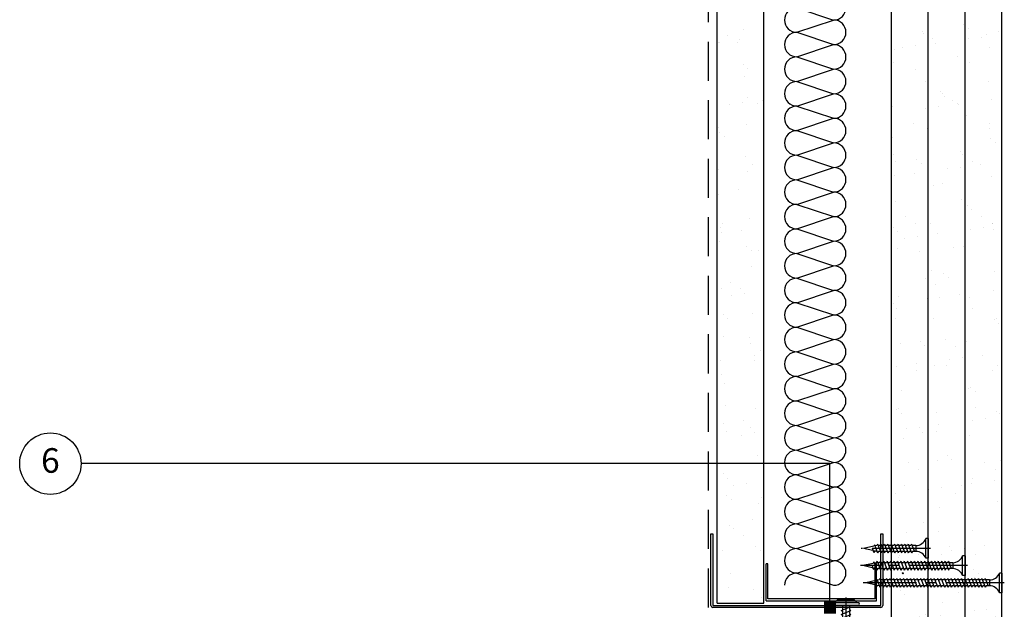
# Model space of a CAD drawing. Extents: x 100 to 968, y 112 to 1412.
# Drawn here: x 100 to 501, y 495 to 735 of the extents above; entities that cross this region are included whole.
import ezdxf

# ---------------------------------------------------------------- set-up
doc = ezdxf.new("R2010")
doc.units = 0
doc.header["$LTSCALE"] = 5
doc.header["$MEASUREMENT"] = 0
doc.linetypes.add('CENTRE2', pattern=[28.575, 19.05, -3.175, 3.175, -3.175])
doc.linetypes.add('HIDDEN2', pattern=[4.7625, 3.175, -1.5875])
doc.layers.get('0').update_dxf_attribs({"linetype": 'CONTINUOUS'})
for name, color, linetype in [('British_Gypsum_Accessories', 40, 'CONTINUOUS'), ('British_Gypsum_Dimensions', 253, 'CONTINUOUS'), ('British_Gypsum_Insulation', 45, 'CONTINUOUS'), ('British_Gypsum_Metal_Channels', 6, 'CONTINUOUS'), ('British_Gypsum_Plasterboard', 171, 'CONTINUOUS'), ('British_Gypsum_Text', 21, 'CONTINUOUS')]:
    doc.layers.add(name, color=color, linetype=linetype)
doc.styles.add('T1_Arial', font='arial.ttf')
doc.dimstyles.new('BG_Dim2', dxfattribs={"dimscale": 5, "dimtxt": 2, "dimasz": 1, "dimexe": 2.5, "dimexo": 2.5, "dimgap": 1.5, "dimtad": 0, "dimdec": 4, "dimrnd": 1, "dimdsep": 46, "dimtxsty": 'T1_Arial', "dimcen": -3, "dimdle": 1.25, "dimclrd": 256, "dimclre": 256, "dimclrt": 256, "dimadec": 0, "dimazin": 0, "dimtfac": 0.9, "dimtdec": 4, "dimtofl": 0, "dimtmove": 0, "dimatfit": 0, "dimldrblk": 'BOXFILLED', "dimfxl": 1, "dimtvp": 1.2, "dimtolj": 1, "dimtzin": 0, "dimarcsym": 0})

# ---------------------------------------------------------------- blocks, each defined once
blk = doc.blocks.new('70SC70')
at = {"layer": 'British_Gypsum_Metal_Channels'}
for p, q in [((0, -34.25), (0, 34.25)), ((0.75, 35), (30, 35)), ((0.75, 34.05), (0.75, -34.05)), ((30, 34.25), (0.95, 34.25)), ((30, 35), (30, 34.25)), ((30, -35), (0.75, -35)), ((0.95, -34.25), (30, -34.25)), ((30, -34.25), (30, -35))]:
    blk.add_line(p, q, dxfattribs=at)
for centre, radius, start, end in [((0.75, 34.25), 0.75, 90, 180), ((0.95, 34.05), 0.2, 90, 180), ((0.75, -34.25), 0.75, 180, 270), ((0.95, -34.05), 0.2, 180, 270)]:
    blk.add_arc(centre, radius, start, end, dxfattribs=at)
blk = doc.blocks.new('G110')
at = {"layer": 'British_Gypsum_Metal_Channels'}
for p, q in [((0, 45), (0, 0)), ((0, 45), (15, 45)), ((0.75, 0.75), (0.75, 44.25)), ((0.75, 44.25), (15, 44.25)), ((15, 44.25), (15, 45)), ((0, 0), (15, 0)), ((15, 0.75), (0.75, 0.75)), ((15, 0), (15, 0.75))]:
    blk.add_line(p, q, dxfattribs=at)
blk = doc.blocks.new('*U18')
at = {"layer": 'British_Gypsum_Insulation'}
for p, q in [((5, -5), (20, 0)), ((5, -5), (20, -10)), ((5, -15), (20, -10)), ((5, -15), (20, -20)), ((5, -25), (20, -20)), ((5, -25), (20, -30)), ((5, -35), (20, -30)), ((5, -35), (20, -40)), ((5, -45), (20, -40)), ((5, -45), (20, -50)), ((5, -55), (20, -50)), ((5, -55), (20, -60)), ((5, -65), (20, -60)), ((5, -65), (20, -70)), ((5, -75), (20, -70)), ((5, -75), (20, -80)), ((5, -85), (20, -80)), ((5, -85), (20, -90)), ((5, -95), (20, -90)), ((5, -95), (20, -100)), ((5, -105), (20, -100)), ((5, -105), (20, -110)), ((5, -115), (20, -110)), ((5, -115), (20, -120)), ((5, -125), (20, -120)), ((5, -125), (20, -130)), ((5, -135), (20, -130)), ((5, -135), (20, -140)), ((5, -145), (20, -140)), ((5, -145), (20, -150)), ((5, -155), (20, -150)), ((5, -155), (20, -160)), ((5, -165), (20, -160)), ((5, -165), (20, -170)), ((5, -175), (20, -170)), ((5, -175), (20, -180)), ((5, -185), (20, -180)), ((5, -185), (20, -190)), ((5, -195), (20, -190)), ((5, -195), (20, -200)), ((5, -205), (20, -200)), ((5, -205), (20, -210)), ((5, -215), (20, -210)), ((5, -215), (20, -220)), ((5, -225), (20, -220)), ((5, -225), (20, -230)), ((5, -235), (20, -230)), ((5, -235), (20, -240)), ((5, -245), (20, -240)), ((5, -245), (20, -250)), ((5, -255), (20, -250)), ((5, -255), (20, -260)), ((5, -265), (20, -260)), ((5, -265), (20, -270)), ((5, -275), (20, -270)), ((5, -275), (20, -280)), ((5, -285), (20, -280)), ((5, -285), (20, -290)), ((5, -295), (20, -290)), ((5, -295), (20, -300)), ((5, -305), (20, -300)), ((5, -305), (20, -310)), ((5, -315), (20, -310)), ((5, -315), (20, -320)), ((5, -325), (20, -320)), ((5, -325), (20, -330)), ((5, -335), (20, -330)), ((5, -335), (20, -340)), ((5, -345), (20, -340)), ((5, -345), (20, -350)), ((5, -355), (20, -350)), ((5, -355), (20, -360)), ((5, -365), (20, -360)), ((5, -365), (20, -370)), ((5, -375), (20, -370)), ((5, -375), (20, -380)), ((5, -385), (20, -380)), ((5, -385), (20, -390)), ((5, -395), (20, -390)), ((5, -395), (20, -400)), ((5, -405), (20, -400)), ((5, -405), (20, -410)), ((5, -415), (20, -410)), ((5, -415), (20, -420)), ((5, -425), (20, -420)), ((5, -425), (20, -430)), ((5, -435), (20, -430)), ((5, -435), (20, -440)), ((5, -445), (20, -440)), ((5, -445), (20, -450)), ((5, -455), (20, -450)), ((5, -455), (20, -460)), ((5, -465), (20, -460)), ((5, -465), (20, -470))]:
    blk.add_line(p, q, dxfattribs=at)
for centre, start, end in [((5, 0), 180, 270), ((20, -5), 270, 90), ((5, -10), 90, 180), ((5, -10), 180, 270), ((20, -15), 270, 90), ((5, -20), 90, 180), ((5, -20), 180, 270), ((20, -25), 270, 90), ((5, -30), 90, 180), ((5, -30), 180, 270), ((20, -35), 270, 90), ((5, -40), 90, 180), ((5, -40), 180, 270), ((20, -45), 270, 90), ((5, -50), 90, 180), ((5, -50), 180, 270), ((20, -55), 270, 90), ((5, -60), 90, 180), ((5, -60), 180, 270), ((20, -65), 270, 90), ((5, -70), 90, 180), ((5, -70), 180, 270), ((20, -75), 270, 90), ((5, -80), 90, 180), ((5, -80), 180, 270), ((20, -85), 270, 90), ((5, -90), 90, 180), ((5, -90), 180, 270), ((20, -95), 270, 90), ((5, -100), 90, 180), ((5, -100), 180, 270), ((20, -105), 270, 90), ((5, -110), 90, 180), ((5, -110), 180, 270), ((20, -115), 270, 90), ((5, -120), 90, 180), ((5, -120), 180, 270), ((20, -125), 270, 90), ((5, -130), 90, 180), ((5, -130), 180, 270), ((20, -135), 270, 90), ((5, -140), 90, 180), ((5, -140), 180, 270), ((20, -145), 270, 90), ((5, -150), 90, 180), ((5, -150), 180, 270), ((20, -155), 270, 90), ((5, -160), 90, 180), ((5, -160), 180, 270), ((20, -165), 270, 90), ((5, -170), 90, 180), ((5, -170), 180, 270), ((20, -175), 270, 90), ((5, -180), 90, 180), ((5, -180), 180, 270), ((20, -185), 270, 90), ((5, -190), 90, 180), ((5, -190), 180, 270), ((20, -195), 270, 90), ((5, -200), 90, 180), ((5, -200), 180, 270), ((20, -205), 270, 90), ((5, -210), 90, 180), ((5, -210), 180, 270), ((20, -215), 270, 90), ((5, -220), 90, 180), ((5, -220), 180, 270), ((20, -225), 270, 90), ((5, -230), 90, 180), ((5, -230), 180, 270), ((20, -235), 270, 90), ((5, -240), 90, 180), ((5, -240), 180, 270), ((20, -245), 270, 90), ((5, -250), 90, 180), ((5, -250), 180, 270), ((20, -255), 270, 90), ((5, -260), 90, 180), ((5, -260), 180, 270), ((20, -265), 270, 90), ((5, -270), 90, 180), ((5, -270), 180, 270), ((20, -275), 270, 90), ((5, -280), 90, 180), ((5, -280), 180, 270), ((20, -285), 270, 90), ((5, -290), 90, 180), ((5, -290), 180, 270), ((20, -295), 270, 90), ((5, -300), 90, 180), ((5, -300), 180, 270), ((20, -305), 270, 90), ((5, -310), 90, 180), ((5, -310), 180, 270), ((20, -315), 270, 90), ((5, -320), 90, 180), ((5, -320), 180, 270), ((20, -325), 270, 90), ((5, -330), 90, 180), ((5, -330), 180, 270), ((20, -335), 270, 90), ((5, -340), 90, 180), ((5, -340), 180, 270), ((20, -345), 270, 90), ((5, -350), 90, 180), ((5, -350), 180, 270), ((20, -355), 270, 90), ((5, -360), 90, 180), ((5, -360), 180, 270), ((20, -365), 270, 90), ((5, -370), 90, 180), ((5, -370), 180, 270), ((20, -375), 270, 90), ((5, -380), 90, 180), ((5, -380), 180, 270), ((20, -385), 270, 90), ((5, -390), 90, 180), ((5, -390), 180, 270), ((20, -395), 270, 90), ((5, -400), 90, 180), ((5, -400), 180, 270), ((20, -405), 270, 90), ((5, -410), 90, 180), ((5, -410), 180, 270), ((20, -415), 270, 90), ((5, -420), 90, 180), ((5, -420), 180, 270), ((20, -425), 270, 90), ((5, -430), 90, 180), ((5, -430), 180, 270), ((20, -435), 270, 90), ((5, -440), 90, 180), ((5, -440), 180, 270), ((20, -445), 270, 90), ((5, -450), 90, 180), ((5, -450), 180, 270), ((20, -455), 270, 90), ((5, -460), 90, 180), ((5, -460), 180, 270), ((20, -465), 270, 90), ((5, -470), 90, 180)]:
    blk.add_arc(centre, 5, start, end, dxfattribs=at)
blk = doc.blocks.new('Wafer_Head_DW_Screw')
at = {"layer": 'British_Gypsum_Accessories', "color": 11}
for p, q in [((-1.25, 4.5), (-2.25, 3.5)), ((-1.25, -5.25), (-1.25, 5.25)), ((0, 5.25), (0, -5.25)), ((-2.25, 3.5), (-2.25, -3.5)), ((1.96, -2), (0.59, 1.4)), ((1.62, 1.4), (1.96, 2)), ((3.58, -2), (1.96, 2)), ((3.23, 1.4), (3.58, 2)), ((5.2, -2), (3.58, 2)), ((4.85, 1.4), (5.2, 2)), ((6.81, -2), (5.2, 2)), ((6.47, 1.4), (6.81, 2)), ((8.28, -1.63), (6.81, 2)), ((7.16, 1.4), (8.23, 1.16)), ((8.23, 1.16), (8.55, 1.71)), ((9.74, -1.25), (8.55, 1.71)), ((8.97, 1), (10.11, 0.75)), ((10.03, -0.76), (13.47, 0)), ((10.11, 0.75), (10.37, 1.2)), ((10.85, 0), (10.37, 1.2)), ((10.74, 0.61), (13.47, 0)), ((-2.25, -3.5), (-1.25, -4.5)), ((1.96, -2), (2.31, -1.4)), ((3.58, -2), (3.93, -1.4)), ((5.2, -2), (5.54, -1.4)), ((6.81, -2), (7.16, -1.4)), ((7.16, -1.4), (8.03, -1.21)), ((8.28, -1.63), (8.59, -1.08)), ((8.59, -1.08), (9.51, -0.88)), ((9.74, -1.25), (10.03, -0.76))]:
    blk.add_line(p, q, dxfattribs=at)
at = {"layer": 'British_Gypsum_Accessories', "color": 11, "linetype": 'CENTRE2', "ltscale": 0.25}
blk.add_line((-3.25, 0), (14.47, 0), dxfattribs=at)
at = {"layer": 'British_Gypsum_Accessories', "color": 11, "linetype": 'CENTRE2'}
for p, q in [((0, 1.4), (0.59, 1.4)), ((0.69, 1.4), (1.62, 1.4)), ((2.31, 1.4), (3.23, 1.4)), ((3.93, 1.4), (4.85, 1.4)), ((5.54, 1.4), (6.47, 1.4)), ((0, -1.4), (1.62, -1.4)), ((2.31, -1.4), (3.23, -1.4)), ((3.93, -1.4), (4.85, -1.4)), ((5.54, -1.4), (6.47, -1.4))]:
    blk.add_line(p, q, dxfattribs=at)
at = {"layer": 'British_Gypsum_Accessories', "color": 11}
for centre, start, end in [((-0.62, 4.59), 46.3972, 133.6028), ((-0.62, -4.59), 226.3972, 313.6028)]:
    blk.add_arc(centre, 0.906, start, end, dxfattribs=at)
blk = doc.blocks.new('Drywall_Screw_40')
at = {"layer": 'British_Gypsum_Accessories', "color": 11, "linetype": 'CENTRE2', "ltscale": 0.25}
blk.add_line((-1, 0), (42.59, 0), dxfattribs=at)
at = {"layer": 'British_Gypsum_Accessories', "color": 11}
for p, q in [((0, -4), (0, 4)), ((0, 4), (1, 4)), ((1, 4), (1, -4)), ((5, -1.2), (5, 1.2)), ((6.73, -1.8), (5.58, 1.2)), ((6.39, 1.2), (6.73, 1.8)), ((8.12, -1.8), (6.73, 1.8)), ((7.77, 1.2), (8.12, 1.8)), ((9.5, -1.8), (8.12, 1.8)), ((9.16, 1.2), (9.5, 1.8)), ((10.89, -1.8), (9.5, 1.8)), ((10.54, 1.2), (10.89, 1.8)), ((12.27, -1.8), (10.89, 1.8)), ((11.93, 1.2), (12.27, 1.8)), ((13.66, -1.8), (12.27, 1.8)), ((13.31, 1.2), (13.66, 1.8)), ((15.05, -1.8), (13.66, 1.8)), ((14.7, 1.2), (15.05, 1.8)), ((16.43, -1.8), (15.05, 1.8)), ((16.09, 1.2), (16.43, 1.8)), ((17.82, -1.8), (16.43, 1.8)), ((17.47, 1.2), (17.82, 1.8)), ((19.2, -1.8), (17.82, 1.8)), ((18.86, 1.2), (19.2, 1.8)), ((20.59, -1.8), (19.2, 1.8)), ((20.24, 1.2), (20.59, 1.8)), ((21.97, -1.8), (20.59, 1.8)), ((21.63, 1.2), (21.97, 1.8)), ((23.36, -1.8), (21.97, 1.8)), ((23.01, 1.2), (23.36, 1.8)), ((24.75, -1.8), (23.36, 1.8)), ((24.4, 1.2), (24.75, 1.8)), ((26.13, -1.8), (24.75, 1.8)), ((25.78, 1.2), (26.13, 1.8)), ((27.52, -1.8), (26.13, 1.8)), ((27.17, 1.2), (27.52, 1.8)), ((28.9, -1.8), (27.52, 1.8)), ((28.56, 1.2), (28.9, 1.8)), ((30.29, -1.8), (28.9, 1.8)), ((29.94, 1.2), (30.29, 1.8)), ((31.67, -1.8), (30.29, 1.8)), ((31.33, 1.2), (31.67, 1.8)), ((33.06, -1.8), (31.67, 1.8)), ((32.71, 1.2), (33.06, 1.8)), ((34.44, -1.8), (33.06, 1.8)), ((34.1, 1.2), (34.44, 1.8)), ((35.83, -1.8), (34.44, 1.8)), ((35.48, 1.2), (35.83, 1.8)), ((37.11, -1.53), (35.83, 1.8)), ((36.18, 1.2), (36.97, 1.02)), ((36.97, 1.02), (37.32, 1.62)), ((38.01, -0.18), (37.32, 1.62)), ((37.41, -0.93), (41.59, 0)), ((37.77, 0.85), (41.59, 0)), ((0, -4), (1, -4)), ((6.73, -1.8), (7.08, -1.2)), ((8.12, -1.8), (8.46, -1.2)), ((9.5, -1.8), (9.85, -1.2)), ((10.89, -1.8), (11.24, -1.2)), ((12.27, -1.8), (12.62, -1.2)), ((13.66, -1.8), (14.01, -1.2)), ((15.05, -1.8), (15.39, -1.2)), ((16.43, -1.8), (16.78, -1.2)), ((17.82, -1.8), (18.16, -1.2)), ((19.2, -1.8), (19.55, -1.2)), ((20.59, -1.8), (20.93, -1.2)), ((21.97, -1.8), (22.32, -1.2)), ((23.36, -1.8), (23.71, -1.2)), ((24.75, -1.8), (25.09, -1.2)), ((26.13, -1.8), (26.48, -1.2)), ((27.52, -1.8), (27.86, -1.2)), ((28.9, -1.8), (29.25, -1.2)), ((30.29, -1.8), (30.63, -1.2)), ((31.67, -1.8), (32.02, -1.2)), ((33.06, -1.8), (33.41, -1.2)), ((34.44, -1.8), (34.79, -1.2)), ((35.83, -1.8), (36.18, -1.2)), ((36.18, -1.2), (36.83, -1.06)), ((37.11, -1.53), (37.41, -0.93))]:
    blk.add_line(p, q, dxfattribs=at)
at = {"layer": 'British_Gypsum_Accessories', "color": 11, "linetype": 'CENTRE2'}
for p, q in [((5, 1.2), (5.58, 1.2)), ((5.69, 1.2), (6.39, 1.2)), ((7.08, 1.2), (7.77, 1.2)), ((8.46, 1.2), (9.16, 1.2)), ((9.85, 1.2), (10.54, 1.2)), ((11.24, 1.2), (11.93, 1.2)), ((12.62, 1.2), (13.31, 1.2)), ((14.01, 1.2), (14.7, 1.2)), ((15.39, 1.2), (16.09, 1.2)), ((16.78, 1.2), (17.47, 1.2)), ((18.16, 1.2), (18.86, 1.2)), ((19.55, 1.2), (20.24, 1.2)), ((20.93, 1.2), (21.63, 1.2)), ((22.32, 1.2), (23.01, 1.2)), ((23.71, 1.2), (24.4, 1.2)), ((25.09, 1.2), (25.78, 1.2)), ((26.48, 1.2), (27.17, 1.2)), ((27.86, 1.2), (28.56, 1.2)), ((29.25, 1.2), (29.94, 1.2)), ((30.63, 1.2), (31.33, 1.2)), ((32.02, 1.2), (32.71, 1.2)), ((33.41, 1.2), (34.1, 1.2)), ((34.79, 1.2), (35.48, 1.2)), ((5, -1.2), (6.39, -1.2)), ((7.08, -1.2), (7.77, -1.2)), ((8.46, -1.2), (9.16, -1.2)), ((9.85, -1.2), (10.54, -1.2)), ((11.24, -1.2), (11.93, -1.2)), ((12.62, -1.2), (13.31, -1.2)), ((14.01, -1.2), (14.7, -1.2)), ((15.39, -1.2), (16.09, -1.2)), ((16.78, -1.2), (17.47, -1.2)), ((18.16, -1.2), (18.86, -1.2)), ((19.55, -1.2), (20.24, -1.2)), ((20.93, -1.2), (21.63, -1.2)), ((22.32, -1.2), (23.01, -1.2)), ((23.71, -1.2), (24.4, -1.2)), ((25.09, -1.2), (25.78, -1.2)), ((26.48, -1.2), (27.17, -1.2)), ((27.86, -1.2), (28.56, -1.2)), ((29.25, -1.2), (29.94, -1.2)), ((30.63, -1.2), (31.33, -1.2)), ((32.02, -1.2), (32.71, -1.2)), ((33.41, -1.2), (34.1, -1.2)), ((34.79, -1.2), (35.48, -1.2))]:
    blk.add_line(p, q, dxfattribs=at)
at = {"layer": 'British_Gypsum_Accessories', "color": 11}
for centre, start, end in [((5, 5.46), 200.016, 270), ((5, -5.46), 90, 159.984)]:
    blk.add_arc(centre, 4.26, start, end, dxfattribs=at)
blk = doc.blocks.new('Drywall_Screw_25')
at = {"layer": 'British_Gypsum_Accessories', "color": 11, "linetype": 'CENTRE2', "ltscale": 0.25}
blk.add_line((-1, 0), (27.35, 0), dxfattribs=at)
at = {"layer": 'British_Gypsum_Accessories', "color": 11}
for p, q in [((0, -4), (0, 4)), ((0, 4), (1, 4)), ((1, 4), (1, -4)), ((5, -1.2), (5, 1.2)), ((6.73, -1.8), (5.58, 1.2)), ((6.39, 1.2), (6.73, 1.8)), ((8.12, -1.8), (6.73, 1.8)), ((7.77, 1.2), (8.12, 1.8)), ((9.5, -1.8), (8.12, 1.8)), ((9.16, 1.2), (9.5, 1.8)), ((10.89, -1.8), (9.5, 1.8)), ((10.54, 1.2), (10.89, 1.8)), ((12.27, -1.8), (10.89, 1.8)), ((11.93, 1.2), (12.27, 1.8)), ((13.66, -1.8), (12.27, 1.8)), ((13.31, 1.2), (13.66, 1.8)), ((15.05, -1.8), (13.66, 1.8)), ((14.7, 1.2), (15.05, 1.8)), ((16.43, -1.8), (15.05, 1.8)), ((16.09, 1.2), (16.43, 1.8)), ((17.82, -1.8), (16.43, 1.8)), ((17.47, 1.2), (17.82, 1.8)), ((19.2, -1.8), (17.82, 1.8)), ((18.86, 1.2), (19.2, 1.8)), ((20.59, -1.8), (19.2, 1.8)), ((20.24, 1.2), (20.59, 1.8)), ((21.87, -1.53), (20.59, 1.8)), ((20.93, 1.2), (21.73, 1.02)), ((21.73, 1.02), (22.08, 1.62)), ((22.77, -0.18), (22.08, 1.62)), ((22.16, -0.93), (26.35, 0)), ((22.52, 0.85), (26.35, 0)), ((0, -4), (1, -4)), ((6.73, -1.8), (7.08, -1.2)), ((8.12, -1.8), (8.46, -1.2)), ((9.5, -1.8), (9.85, -1.2)), ((10.89, -1.8), (11.24, -1.2)), ((12.27, -1.8), (12.62, -1.2)), ((13.66, -1.8), (14.01, -1.2)), ((15.05, -1.8), (15.39, -1.2)), ((16.43, -1.8), (16.78, -1.2)), ((17.82, -1.8), (18.16, -1.2)), ((19.2, -1.8), (19.55, -1.2)), ((20.59, -1.8), (20.93, -1.2)), ((20.93, -1.2), (21.59, -1.06)), ((21.87, -1.53), (22.16, -0.93))]:
    blk.add_line(p, q, dxfattribs=at)
at = {"layer": 'British_Gypsum_Accessories', "color": 11, "linetype": 'CENTRE2'}
for p, q in [((5, 1.2), (5.58, 1.2)), ((5.69, 1.2), (6.39, 1.2)), ((7.08, 1.2), (7.77, 1.2)), ((8.46, 1.2), (9.16, 1.2)), ((9.85, 1.2), (10.54, 1.2)), ((11.24, 1.2), (11.93, 1.2)), ((12.62, 1.2), (13.31, 1.2)), ((14.01, 1.2), (14.7, 1.2)), ((15.39, 1.2), (16.09, 1.2)), ((16.78, 1.2), (17.47, 1.2)), ((18.16, 1.2), (18.86, 1.2)), ((19.55, 1.2), (20.24, 1.2)), ((5, -1.2), (6.39, -1.2)), ((7.08, -1.2), (7.77, -1.2)), ((8.46, -1.2), (9.16, -1.2)), ((9.85, -1.2), (10.54, -1.2)), ((11.24, -1.2), (11.93, -1.2)), ((12.62, -1.2), (13.31, -1.2)), ((14.01, -1.2), (14.7, -1.2)), ((15.39, -1.2), (16.09, -1.2)), ((16.78, -1.2), (17.47, -1.2)), ((18.16, -1.2), (18.86, -1.2)), ((19.55, -1.2), (20.24, -1.2))]:
    blk.add_line(p, q, dxfattribs=at)
at = {"layer": 'British_Gypsum_Accessories', "color": 11}
for centre, start, end in [((5, 5.46), 200.016, 270), ((5, -5.46), 90, 159.984)]:
    blk.add_arc(centre, 4.26, start, end, dxfattribs=at)
blk = doc.blocks.new('Drywall_Screw_55')
at = {"layer": 'British_Gypsum_Accessories', "color": 11, "linetype": 'CENTRE2', "ltscale": 0.25}
blk.add_line((-1, 0), (56.45, 0), dxfattribs=at)
at = {"layer": 'British_Gypsum_Accessories', "color": 11}
for p, q in [((0, -4), (0, 4)), ((0, 4), (1, 4)), ((1, 4), (1, -4)), ((5, -1.2), (5, 1.2)), ((6.73, -1.8), (5.58, 1.2)), ((6.39, 1.2), (6.73, 1.8)), ((8.12, -1.8), (6.73, 1.8)), ((7.77, 1.2), (8.12, 1.8)), ((9.5, -1.8), (8.12, 1.8)), ((9.16, 1.2), (9.5, 1.8)), ((10.89, -1.8), (9.5, 1.8)), ((10.54, 1.2), (10.89, 1.8)), ((12.27, -1.8), (10.89, 1.8)), ((11.93, 1.2), (12.27, 1.8)), ((13.66, -1.8), (12.27, 1.8)), ((13.31, 1.2), (13.66, 1.8)), ((15.05, -1.8), (13.66, 1.8)), ((14.7, 1.2), (15.05, 1.8)), ((16.43, -1.8), (15.05, 1.8)), ((16.09, 1.2), (16.43, 1.8)), ((17.82, -1.8), (16.43, 1.8)), ((17.47, 1.2), (17.82, 1.8)), ((19.2, -1.8), (17.82, 1.8)), ((18.86, 1.2), (19.2, 1.8)), ((20.59, -1.8), (19.2, 1.8)), ((20.24, 1.2), (20.59, 1.8)), ((21.97, -1.8), (20.59, 1.8)), ((21.63, 1.2), (21.97, 1.8)), ((23.36, -1.8), (21.97, 1.8)), ((23.01, 1.2), (23.36, 1.8)), ((24.75, -1.8), (23.36, 1.8)), ((24.4, 1.2), (24.75, 1.8)), ((26.13, -1.8), (24.75, 1.8)), ((25.78, 1.2), (26.13, 1.8)), ((27.52, -1.8), (26.13, 1.8)), ((27.17, 1.2), (27.52, 1.8)), ((28.9, -1.8), (27.52, 1.8)), ((28.56, 1.2), (28.9, 1.8)), ((30.29, -1.8), (28.9, 1.8)), ((29.94, 1.2), (30.29, 1.8)), ((31.67, -1.8), (30.29, 1.8)), ((31.33, 1.2), (31.67, 1.8)), ((33.06, -1.8), (31.67, 1.8)), ((32.71, 1.2), (33.06, 1.8)), ((34.44, -1.8), (33.06, 1.8)), ((34.1, 1.2), (34.44, 1.8)), ((35.83, -1.8), (34.44, 1.8)), ((35.48, 1.2), (35.83, 1.8)), ((37.22, -1.8), (35.83, 1.8)), ((36.87, 1.2), (37.22, 1.8)), ((38.6, -1.8), (37.22, 1.8)), ((38.26, 1.2), (38.6, 1.8)), ((39.99, -1.8), (38.6, 1.8)), ((39.64, 1.2), (39.99, 1.8)), ((41.37, -1.8), (39.99, 1.8)), ((41.03, 1.2), (41.37, 1.8)), ((42.76, -1.8), (41.37, 1.8)), ((42.41, 1.2), (42.76, 1.8)), ((44.14, -1.8), (42.76, 1.8)), ((43.8, 1.2), (44.14, 1.8)), ((45.53, -1.8), (44.14, 1.8)), ((45.18, 1.2), (45.53, 1.8)), ((46.92, -1.8), (45.53, 1.8)), ((46.57, 1.2), (46.92, 1.8)), ((48.3, -1.8), (46.92, 1.8)), ((47.95, 1.2), (48.3, 1.8)), ((49.69, -1.8), (48.3, 1.8)), ((49.34, 1.2), (49.69, 1.8)), ((50.97, -1.53), (49.69, 1.8)), ((50.03, 1.2), (50.83, 1.02)), ((50.83, 1.02), (51.17, 1.62)), ((51.87, -0.18), (51.17, 1.62)), ((51.26, -0.93), (55.45, 0)), ((51.62, 0.85), (55.45, 0)), ((0, -4), (1, -4)), ((6.73, -1.8), (7.08, -1.2)), ((8.12, -1.8), (8.46, -1.2)), ((9.5, -1.8), (9.85, -1.2)), ((10.89, -1.8), (11.24, -1.2)), ((12.27, -1.8), (12.62, -1.2)), ((13.66, -1.8), (14.01, -1.2)), ((15.05, -1.8), (15.39, -1.2)), ((16.43, -1.8), (16.78, -1.2)), ((17.82, -1.8), (18.16, -1.2)), ((19.2, -1.8), (19.55, -1.2)), ((20.59, -1.8), (20.93, -1.2)), ((21.97, -1.8), (22.32, -1.2)), ((23.36, -1.8), (23.71, -1.2)), ((24.75, -1.8), (25.09, -1.2)), ((26.13, -1.8), (26.48, -1.2)), ((27.52, -1.8), (27.86, -1.2)), ((28.9, -1.8), (29.25, -1.2)), ((30.29, -1.8), (30.63, -1.2)), ((31.67, -1.8), (32.02, -1.2)), ((33.06, -1.8), (33.41, -1.2)), ((34.44, -1.8), (34.79, -1.2)), ((35.83, -1.8), (36.18, -1.2)), ((37.22, -1.8), (37.56, -1.2)), ((38.6, -1.8), (38.95, -1.2)), ((39.99, -1.8), (40.33, -1.2)), ((41.37, -1.8), (41.72, -1.2)), ((42.76, -1.8), (43.11, -1.2)), ((44.14, -1.8), (44.49, -1.2)), ((45.53, -1.8), (45.88, -1.2)), ((46.92, -1.8), (47.26, -1.2)), ((48.3, -1.8), (48.65, -1.2)), ((49.69, -1.8), (50.03, -1.2)), ((50.03, -1.2), (50.69, -1.06)), ((50.97, -1.53), (51.26, -0.93))]:
    blk.add_line(p, q, dxfattribs=at)
at = {"layer": 'British_Gypsum_Accessories', "color": 11, "linetype": 'CENTRE2'}
for p, q in [((5, 1.2), (5.58, 1.2)), ((5.69, 1.2), (6.39, 1.2)), ((7.08, 1.2), (7.77, 1.2)), ((8.46, 1.2), (9.16, 1.2)), ((9.85, 1.2), (10.54, 1.2)), ((11.24, 1.2), (11.93, 1.2)), ((12.62, 1.2), (13.31, 1.2)), ((14.01, 1.2), (14.7, 1.2)), ((15.39, 1.2), (16.09, 1.2)), ((16.78, 1.2), (17.47, 1.2)), ((18.16, 1.2), (18.86, 1.2)), ((19.55, 1.2), (20.24, 1.2)), ((20.93, 1.2), (21.63, 1.2)), ((22.32, 1.2), (23.01, 1.2)), ((23.71, 1.2), (24.4, 1.2)), ((25.09, 1.2), (25.78, 1.2)), ((26.48, 1.2), (27.17, 1.2)), ((27.86, 1.2), (28.56, 1.2)), ((29.25, 1.2), (29.94, 1.2)), ((30.63, 1.2), (31.33, 1.2)), ((32.02, 1.2), (32.71, 1.2)), ((33.41, 1.2), (34.1, 1.2)), ((34.79, 1.2), (35.48, 1.2)), ((36.18, 1.2), (36.87, 1.2)), ((37.56, 1.2), (38.26, 1.2)), ((38.95, 1.2), (39.64, 1.2)), ((40.33, 1.2), (41.03, 1.2)), ((41.72, 1.2), (42.41, 1.2)), ((43.11, 1.2), (43.8, 1.2)), ((44.49, 1.2), (45.18, 1.2)), ((45.88, 1.2), (46.57, 1.2)), ((47.26, 1.2), (47.95, 1.2)), ((48.65, 1.2), (49.34, 1.2)), ((5, -1.2), (6.39, -1.2)), ((7.08, -1.2), (7.77, -1.2)), ((8.46, -1.2), (9.16, -1.2)), ((9.85, -1.2), (10.54, -1.2)), ((11.24, -1.2), (11.93, -1.2)), ((12.62, -1.2), (13.31, -1.2)), ((14.01, -1.2), (14.7, -1.2)), ((15.39, -1.2), (16.09, -1.2)), ((16.78, -1.2), (17.47, -1.2)), ((18.16, -1.2), (18.86, -1.2)), ((19.55, -1.2), (20.24, -1.2)), ((20.93, -1.2), (21.63, -1.2)), ((22.32, -1.2), (23.01, -1.2)), ((23.71, -1.2), (24.4, -1.2)), ((25.09, -1.2), (25.78, -1.2)), ((26.48, -1.2), (27.17, -1.2)), ((27.86, -1.2), (28.56, -1.2)), ((29.25, -1.2), (29.94, -1.2)), ((30.63, -1.2), (31.33, -1.2)), ((32.02, -1.2), (32.71, -1.2)), ((33.41, -1.2), (34.1, -1.2)), ((34.79, -1.2), (35.48, -1.2)), ((36.18, -1.2), (36.87, -1.2)), ((37.56, -1.2), (38.26, -1.2)), ((38.95, -1.2), (39.64, -1.2)), ((40.33, -1.2), (41.03, -1.2)), ((41.72, -1.2), (42.41, -1.2)), ((43.11, -1.2), (43.8, -1.2)), ((44.49, -1.2), (45.18, -1.2)), ((45.88, -1.2), (46.57, -1.2)), ((47.26, -1.2), (47.95, -1.2)), ((48.65, -1.2), (49.34, -1.2))]:
    blk.add_line(p, q, dxfattribs=at)
at = {"layer": 'British_Gypsum_Accessories', "color": 11}
for centre, start, end in [((5, 5.46), 200.016, 270), ((5, -5.46), 90, 159.984)]:
    blk.add_arc(centre, 4.26, start, end, dxfattribs=at)
blk = doc.blocks.new('_BoxFilled')
at = {"color": 0, "linetype": 'ByBlock', "lineweight": -2}
blk.add_line((-0.5, 0), (-1, 0), dxfattribs=at)
at = {"color": 0, "linetype": 'ByBlock'}
blk.add_solid([(-0.5, 0.5), (0.5, 0.5), (-0.5, -0.5), (0.5, -0.5)], dxfattribs=at)

msp = doc.modelspace()

# ---------------------------------------------------------------- hatches: boundary and pattern name
at = {"layer": 'British_Gypsum_Plasterboard'}
h = msp.add_hatch(dxfattribs=at)
h.set_pattern_fill('AR-SAND', color=4, scale=10)
h.set_pattern_definition([(37.5, (-1505, 25), (-0.62993, 19.26824), [0, -15.2, 0, -17, 0, -16.25]), (7.5, (-1505, 25), (17.69777, 28.22146), [0, -8.2, 0, -13.7, 0, -5.25]), (327.5, (-1517.3, 25), (31.14142, 0.05659), [0, -5, 0, -18, 0, -23.5]), (317.5, (-1517.3, 25), (30.06127, 8.77676), [0, -2.5, 0, -11.8, 0, -13.5])])
h.paths.add_polyline_path([(455, 375), (500, 375), (500, 975), (455, 975)])
h = msp.add_hatch(dxfattribs=at)
h.set_pattern_fill('AR-SAND', color=4, scale=10)
h.set_pattern_definition([(37.5, (166.5, 101.75), (-0.62993, 19.26824), [0, -15.2, 0, -17, 0, -16.25]), (7.5, (166.5, 101.75), (17.6978, 28.2215), [0, -8.2, 0, -13.7, 0, -5.25]), (327.5, (154.2, 101.75), (31.14142, 0.0566), [0, -5, 0, -18, 0, -23.5]), (317.5, (154.2, 101.75), (30.0613, 8.77676), [0, -2.5, 0, -11.8, 0, -13.5])])
h.paths.add_polyline_path([(384, 873.625), (403, 873.625), (403, 497.75), (384, 497.75)])

# ---------------------------------------------------------------- linework, layer by layer
at = {"layer": 'British_Gypsum_Dimensions'}
msp.add_circle((112.5, 554.5), 12.5, dxfattribs=at)
at = {"layer": 'British_Gypsum_Metal_Channels', "color": 253, "linetype": 'HIDDEN2'}
msp.add_line((380.5, 496), (380.5, 975), dxfattribs=at)
at = {"layer": 'British_Gypsum_Plasterboard'}
for p, q in [((455, 405), (455, 975)), ((470, 390), (470, 975)), ((485, 375), (485, 975)), ((500, 375), (500, 975)), ((384, 497.75), (384, 873.625)), ((403, 497.75), (403, 873.625)), ((384, 497.75), (403, 497.75))]:
    msp.add_line(p, q, dxfattribs=at)
at = {"layer": 'British_Gypsum_Plasterboard', "color": 253}
msp.add_circle((459.646, 509.89), 0.2, dxfattribs=at)

# ---------------------------------------------------------------- block references
msp.add_blockref('*U18', (411.5, 975))
for name, p, rotation in [('70SC70', (416.5, 496), 90), ('Drywall_Screw_25', (470, 520), 180), ('G110', (449, 498.75), 90), ('Drywall_Screw_40', (485, 513), 180), ('Drywall_Screw_55', (500, 506), 180), ('Wafer_Head_DW_Screw', (436.5, 496.75), 270)]:
    msp.add_blockref(name, p, dxfattribs=dict(rotation=rotation))

# ---------------------------------------------------------------- texts
at = {"layer": 'British_Gypsum_Text', "insert": (112.5, 554.5), "char_height": 10, "width": 10, "attachment_point": 5, "style": 'T1_Arial'}
msp.add_mtext('6', dxfattribs=at)

# ---------------------------------------------------------------- leaders
at = {"layer": 'British_Gypsum_Dimensions'}
msp.add_leader([(430, 496), (430, 554.5), (125, 554.5)], dimstyle='BG_Dim2', override={"dimgap": 1.5, "dimtad": 0}, dxfattribs=at)

doc.saveas('drawing.dxf')
